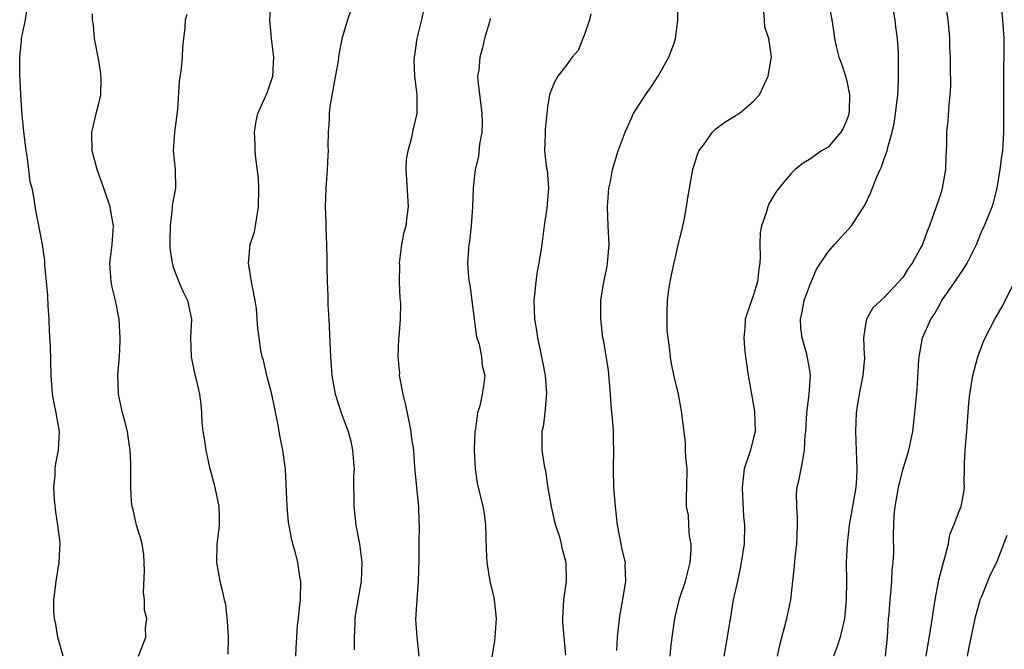
# Model space of a CAD drawing. Units: inches. Extents: x 2556000 to 2559000, y 1548000 to 1551000.
# Drawn here: x 2556001 to 2556106, y 1548226 to 1548293 of the extents above; entities that cross this region are included whole.
import ezdxf

# ---------------------------------------------------------------- set-up
doc = ezdxf.new("R2010")
doc.units = ezdxf.units.IN
doc.header["$MEASUREMENT"] = 0
doc.layers.add('LD25561548_2ft', color=135, linetype='Continuous')

msp = doc.modelspace()

# ---------------------------------------------------------------- linework, layer by layer
at = {"layer": 'LD25561548_2ft'}
for points, elevation in [([(2556086.69, 1548297), (2556087.38, 1548293), (2556087.6, 1548291.6), (2556087.68, 1548291), (2556087.86, 1548290.14), (2556088.16, 1548289), (2556088.41, 1548288.41), (2556088.85, 1548287), (2556089, 1548286.46), (2556089.3, 1548285), (2556089.24, 1548283.24), (2556089.22, 1548283), (2556089.18, 1548282.82), (2556089, 1548282.33), (2556088.6, 1548281.4), (2556088.36, 1548281), (2556087, 1548279.41), (2556086.3, 1548279), (2556085, 1548278.07), (2556084.32, 1548277.68), (2556083.46, 1548277), (2556083, 1548276.54), (2556081.72, 1548275), (2556081.41, 1548274.59), (2556080.67, 1548273.33), (2556080.54, 1548273), (2556080.36, 1548272.36), (2556079.87, 1548271), (2556079.74, 1548270.26), (2556079.69, 1548269), (2556079.74, 1548267.74), (2556079.7, 1548267), (2556079.6, 1548266.4), (2556079.45, 1548265), (2556079, 1548263.49), (2556078.81, 1548263), (2556078.14, 1548261), (2556078.08, 1548260.08), (2556077.97, 1548259), (2556078.05, 1548257.95), (2556078.16, 1548257), (2556078.28, 1548256.28), (2556078.45, 1548255), (2556078.79, 1548253), (2556079.14, 1548251.14), (2556079.19, 1548249), (2556079, 1548248.18), (2556078.69, 1548247), (2556078.03, 1548245), (2556077.79, 1548243), (2556077.86, 1548242.14), (2556077.96, 1548239.96), (2556078.06, 1548239), (2556078.01, 1548237), (2556077.71, 1548235), (2556077.61, 1548234.39), (2556077.29, 1548233), (2556076.86, 1548231), (2556076.58, 1548229.42), (2556076.21, 1548227), (2556075.84, 1548225)], 7390), ([(2556005.21, 1548225), (2556004.63, 1548227), (2556004.4, 1548228.4), (2556004.26, 1548229), (2556004.2, 1548229.8), (2556004.19, 1548231), (2556004.38, 1548232.38), (2556004.45, 1548233), (2556004.78, 1548235), (2556004.86, 1548237.14), (2556004.64, 1548239), (2556004.41, 1548240.41), (2556004.28, 1548241.72), (2556004.2, 1548243), (2556004.34, 1548244.34), (2556004.33, 1548245), (2556004.41, 1548245.59), (2556004.71, 1548247), (2556004.81, 1548249), (2556004.46, 1548251), (2556004.21, 1548252.21), (2556004.06, 1548253), (2556003.97, 1548254.03), (2556003.9, 1548255), (2556003.86, 1548258.14), (2556003.74, 1548259.74), (2556003.69, 1548261), (2556003.61, 1548262.39), (2556003.57, 1548263.57), (2556003.23, 1548266.77), (2556003.23, 1548267.23), (2556002.98, 1548268.98), (2556002.2, 1548273), (2556002.11, 1548273.89), (2556001.87, 1548275), (2556001.66, 1548275.66), (2556001.53, 1548277), (2556001.32, 1548278.68), (2556001.24, 1548279), (2556001, 1548281.06), (2556000.83, 1548282.83), (2556000.66, 1548285), (2556000.59, 1548286.59), (2556000.55, 1548287), (2556000.57, 1548288.57), (2556000.55, 1548289), (2556000.75, 1548290.75), (2556000.76, 1548291), (2556001.16, 1548293), (2556001.4, 1548294.6)], 7410), ([(2556030.08, 1548225), (2556030.13, 1548225.87), (2556030.17, 1548227), (2556030.26, 1548228.26), (2556030.35, 1548229), (2556030.5, 1548230.5), (2556030.58, 1548231), (2556030.61, 1548233), (2556030.5, 1548233.5), (2556030.29, 1548235), (2556030.04, 1548236.04), (2556029.75, 1548237), (2556029.6, 1548237.6), (2556029.3, 1548239.3), (2556029.14, 1548241), (2556028.96, 1548244.96), (2556028.69, 1548247), (2556028.4, 1548248.4), (2556028.16, 1548249.84), (2556027.5, 1548253), (2556026.99, 1548255), (2556026.62, 1548256.62), (2556026.48, 1548257), (2556026.35, 1548257.65), (2556026.14, 1548259), (2556026.03, 1548260.03), (2556025.96, 1548261), (2556025.86, 1548262.14), (2556025.73, 1548263), (2556025.34, 1548265), (2556025.02, 1548267), (2556025.21, 1548269), (2556025.65, 1548270.35), (2556025.78, 1548271), (2556025.89, 1548271.89), (2556026.1, 1548273), (2556026.11, 1548275), (2556026.07, 1548276.07), (2556025.79, 1548278.21), (2556025.74, 1548279), (2556025.73, 1548279.73), (2556025.65, 1548281), (2556025.83, 1548282.17), (2556026.01, 1548283), (2556027, 1548285.19), (2556027.61, 1548287), (2556027.74, 1548289), (2556027.47, 1548291), (2556027.44, 1548291.44), (2556027.28, 1548293), (2556027.4, 1548294.6)], 7404), ([(2556064.4, 1548225.6), (2556064.47, 1548227), (2556064.72, 1548229.28), (2556065.06, 1548231.06), (2556065.38, 1548233), (2556065.29, 1548234.71), (2556065.33, 1548235), (2556065, 1548236.26), (2556064.49, 1548239), (2556064.25, 1548241), (2556064.1, 1548243), (2556064.06, 1548245), (2556064.08, 1548247), (2556064.04, 1548248.04), (2556064.03, 1548249), (2556063.97, 1548250.03), (2556063.79, 1548251.79), (2556063.72, 1548253), (2556063.52, 1548255.52), (2556063, 1548258.62), (2556062.92, 1548259), (2556062.74, 1548260.74), (2556062.7, 1548261), (2556062.71, 1548263), (2556063.01, 1548265), (2556063.36, 1548266.64), (2556063.42, 1548267), (2556063.59, 1548269), (2556063.47, 1548271), (2556063.39, 1548273), (2556063.5, 1548274.5), (2556063.55, 1548275), (2556063.71, 1548275.71), (2556063.95, 1548277), (2556064.18, 1548277.82), (2556064.56, 1548279), (2556065.3, 1548281), (2556065.84, 1548282.16), (2556066.2, 1548283), (2556067.46, 1548285), (2556068.11, 1548285.89), (2556068.83, 1548287), (2556069, 1548287.32), (2556069.97, 1548289), (2556070.52, 1548290.52), (2556070.66, 1548291), (2556070.93, 1548292.93), (2556070.9, 1548295)], 7394), ([(2556093.14, 1548225), (2556093.34, 1548227), (2556093.46, 1548229), (2556093.51, 1548229.51), (2556093.62, 1548231), (2556093.7, 1548231.7), (2556093.81, 1548233), (2556093.85, 1548234.15), (2556093.95, 1548235), (2556094.01, 1548236.01), (2556093.99, 1548237.99), (2556094.02, 1548239), (2556094.07, 1548240.07), (2556094.18, 1548241), (2556094.53, 1548243), (2556095, 1548244.92), (2556095.63, 1548247), (2556096.04, 1548249), (2556096.28, 1548251), (2556096.51, 1548253.49), (2556096.69, 1548256.69), (2556096.72, 1548257), (2556097.1, 1548259), (2556097.99, 1548261), (2556098.4, 1548261.6), (2556099, 1548262.72), (2556099.17, 1548263), (2556100.74, 1548265.26), (2556101, 1548265.68), (2556101.55, 1548266.45), (2556101.88, 1548267), (2556102.86, 1548269), (2556103.47, 1548270.53), (2556103.71, 1548271), (2556104.23, 1548272.23), (2556104.54, 1548273), (2556104.65, 1548273.35), (2556105.06, 1548275), (2556105.39, 1548277), (2556105.59, 1548278.41), (2556105.67, 1548279), (2556105.71, 1548279.71), (2556105.78, 1548281), (2556105.79, 1548287), (2556105.82, 1548290.18), (2556105.81, 1548291), (2556105.69, 1548293), (2556105.45, 1548295)], 7384), ([(2556013.24, 1548225), (2556013.74, 1548226.26), (2556014.05, 1548227), (2556014, 1548228), (2556014.16, 1548229), (2556013.9, 1548229.9), (2556013.91, 1548231), (2556013.8, 1548231.8), (2556013.88, 1548234.12), (2556013.87, 1548235), (2556013.81, 1548235.81), (2556013.63, 1548237), (2556013.52, 1548237.52), (2556013.05, 1548239), (2556012.67, 1548240.67), (2556012.57, 1548241), (2556012.52, 1548241.48), (2556012.42, 1548243), (2556012.44, 1548245.56), (2556012.38, 1548247), (2556012.19, 1548248.19), (2556012.09, 1548249), (2556011.75, 1548250.25), (2556011.56, 1548251), (2556011.12, 1548253), (2556011.06, 1548255.06), (2556011.21, 1548257), (2556011.31, 1548258.69), (2556011.31, 1548259), (2556011.19, 1548261), (2556010.79, 1548263), (2556010.44, 1548264.44), (2556010.34, 1548265), (2556010.2, 1548267), (2556010.38, 1548268.38), (2556010.44, 1548269), (2556010.59, 1548271), (2556010.34, 1548272.34), (2556010.24, 1548273), (2556009.55, 1548275), (2556009.42, 1548275.42), (2556008.82, 1548277), (2556008.3, 1548279), (2556008.25, 1548281), (2556008.42, 1548281.58), (2556008.73, 1548283), (2556009, 1548284.06), (2556009.21, 1548285), (2556009.25, 1548286.75), (2556009.23, 1548287.23), (2556009, 1548288.65), (2556008.54, 1548291), (2556008.43, 1548292.43), (2556008.35, 1548293), (2556008.35, 1548293.65)], 7408), ([(2556018.41, 1548293.59), (2556018.25, 1548293), (2556018.2, 1548292.2), (2556018.08, 1548291), (2556017.95, 1548290.05), (2556017.92, 1548289), (2556017.82, 1548287.82), (2556017.6, 1548286.4), (2556017.41, 1548283.41), (2556017.09, 1548281), (2556016.96, 1548279), (2556017.18, 1548277), (2556017.21, 1548275), (2556017.16, 1548274.84), (2556016.85, 1548273.15), (2556016.87, 1548272.87), (2556016.63, 1548271), (2556016.6, 1548269.4), (2556016.62, 1548268.61), (2556016.84, 1548267), (2556017, 1548266.47), (2556017.56, 1548265), (2556017.99, 1548263.99), (2556018.51, 1548263), (2556018.93, 1548261), (2556018.82, 1548259), (2556018.88, 1548257), (2556019.24, 1548255.24), (2556019.43, 1548254.57), (2556019.79, 1548253), (2556019.91, 1548251.91), (2556019.98, 1548251), (2556020.02, 1548249.97), (2556020.13, 1548249), (2556020.26, 1548248.26), (2556020.44, 1548247), (2556020.86, 1548245.14), (2556020.9, 1548244.9), (2556021.33, 1548243.33), (2556021.43, 1548243), (2556021.86, 1548241), (2556021.88, 1548239.88), (2556021.87, 1548239), (2556021.74, 1548237.74), (2556021.62, 1548237), (2556021.59, 1548235), (2556021.94, 1548233), (2556022.17, 1548232.17), (2556022.4, 1548231), (2556022.54, 1548230.54), (2556022.7, 1548229), (2556022.74, 1548228.74), (2556022.84, 1548227), (2556022.79, 1548225.21)], 7406), ([(2556035.97, 1548294.03), (2556035.59, 1548293), (2556035.01, 1548290.99), (2556034.69, 1548289.31), (2556034.62, 1548288.62), (2556034.1, 1548285.9), (2556033.73, 1548283.73), (2556033.64, 1548283), (2556033.64, 1548282.36), (2556033.53, 1548281), (2556033.5, 1548279.5), (2556033.52, 1548279), (2556033.51, 1548278.49), (2556033.43, 1548277), (2556033.28, 1548275), (2556033.23, 1548273), (2556033.3, 1548271.3), (2556033.3, 1548270.7), (2556033.36, 1548269), (2556033.39, 1548267.39), (2556033.39, 1548266.61), (2556033.44, 1548265), (2556033.51, 1548263.51), (2556033.51, 1548262.49), (2556033.6, 1548261), (2556033.78, 1548257), (2556033.93, 1548255), (2556034.29, 1548253), (2556034.45, 1548252.45), (2556034.92, 1548251), (2556035.68, 1548249), (2556035.96, 1548247.96), (2556036.15, 1548247), (2556036.26, 1548245.74), (2556036.3, 1548245), (2556036.26, 1548244.26), (2556036.27, 1548241), (2556036.36, 1548240.36), (2556036.49, 1548239), (2556036.88, 1548237), (2556037.15, 1548235), (2556037.08, 1548233), (2556036.45, 1548229.55), (2556036.39, 1548229), (2556036.39, 1548228.39), (2556036.31, 1548227), (2556036.33, 1548225.67)], 7402), ([(2556043.26, 1548225), (2556043.04, 1548227.04), (2556042.91, 1548228.91), (2556043.04, 1548231.04), (2556043.21, 1548233), (2556043.28, 1548235.28), (2556043.28, 1548237), (2556043.32, 1548239), (2556043.28, 1548239.28), (2556043.22, 1548241), (2556043, 1548243), (2556042.8, 1548245.2), (2556042.68, 1548247), (2556042.46, 1548248.46), (2556042.4, 1548249), (2556042.26, 1548249.74), (2556041.83, 1548251.83), (2556041.55, 1548253), (2556041.2, 1548254.8), (2556041.18, 1548255), (2556041.19, 1548255.19), (2556041.02, 1548257), (2556041.09, 1548258.91), (2556041.13, 1548259.13), (2556041.26, 1548261), (2556041.29, 1548262.71), (2556041.27, 1548263), (2556041.22, 1548263.22), (2556041.17, 1548265), (2556041.19, 1548266.81), (2556041.17, 1548267), (2556041.43, 1548269), (2556041.68, 1548270.32), (2556041.86, 1548271), (2556042, 1548272), (2556042.11, 1548273), (2556041.95, 1548275.95), (2556041.87, 1548277), (2556041.93, 1548278.07), (2556042.08, 1548279), (2556042.48, 1548280.48), (2556042.65, 1548281.35), (2556043.04, 1548283), (2556043.06, 1548285), (2556042.79, 1548287), (2556042.73, 1548288.73), (2556042.76, 1548289), (2556042.81, 1548289.19), (2556043.07, 1548291), (2556043.54, 1548293), (2556043.79, 1548294.21)], 7400), ([(2556061.63, 1548293.63), (2556061.48, 1548293), (2556061, 1548291.56), (2556060.78, 1548291), (2556060.26, 1548289.74), (2556059.63, 1548289), (2556059, 1548288.12), (2556058.09, 1548287), (2556057.72, 1548286.28), (2556057.2, 1548285), (2556057, 1548283.68), (2556056.73, 1548281.27), (2556056.74, 1548280.74), (2556056.68, 1548279), (2556056.9, 1548277.1), (2556056.94, 1548276.94), (2556057.08, 1548275), (2556056.92, 1548272.92), (2556056.65, 1548271), (2556056.39, 1548269), (2556056.07, 1548267), (2556055.9, 1548266.1), (2556055.73, 1548265), (2556055.6, 1548263.6), (2556055.54, 1548263), (2556055.59, 1548261), (2556055.81, 1548259.81), (2556055.92, 1548259), (2556056.17, 1548257.83), (2556056.36, 1548257), (2556056.45, 1548256.45), (2556056.74, 1548255), (2556056.9, 1548253.1), (2556056.71, 1548251), (2556056.51, 1548249.49), (2556056.4, 1548249), (2556056.4, 1548247), (2556056.63, 1548245.37), (2556056.76, 1548244.76), (2556057.04, 1548242.96), (2556057.39, 1548241), (2556057.67, 1548239.67), (2556057.85, 1548239), (2556058.26, 1548237.74), (2556058.45, 1548237), (2556058.54, 1548236.55), (2556058.95, 1548235), (2556058.98, 1548233), (2556058.7, 1548231), (2556058.59, 1548229), (2556058.59, 1548228.59), (2556058.92, 1548225.08)], 7396), ([(2556070.09, 1548225), (2556070.17, 1548225.83), (2556070.31, 1548227), (2556070.6, 1548229), (2556071.12, 1548231.12), (2556071.74, 1548233), (2556072.01, 1548233.99), (2556072.25, 1548235), (2556072.36, 1548236.36), (2556072.36, 1548237), (2556072.18, 1548237.82), (2556072.1, 1548239), (2556072.07, 1548240.07), (2556071.87, 1548241), (2556071.86, 1548242.14), (2556071.9, 1548243), (2556071.91, 1548245), (2556071.79, 1548246.21), (2556071.76, 1548247), (2556071.76, 1548247.76), (2556071.59, 1548249), (2556071.4, 1548250.6), (2556071.37, 1548251), (2556070.99, 1548253), (2556070.6, 1548254.6), (2556070.25, 1548256.25), (2556070.13, 1548257), (2556070.03, 1548257.97), (2556069.88, 1548259), (2556069.8, 1548259.8), (2556069.77, 1548261.77), (2556069.83, 1548263), (2556069.94, 1548263.94), (2556070.1, 1548265), (2556070.24, 1548265.76), (2556071, 1548269.11), (2556071.38, 1548270.62), (2556071.59, 1548271.59), (2556071.87, 1548273), (2556072.01, 1548273.99), (2556072.53, 1548277), (2556073, 1548278.52), (2556073.18, 1548279), (2556073.73, 1548279.73), (2556074.64, 1548281), (2556074.81, 1548281.19), (2556075, 1548281.35), (2556075.95, 1548282.05), (2556077.17, 1548282.83), (2556077.47, 1548283), (2556079, 1548284.28), (2556079.67, 1548285), (2556080.6, 1548287), (2556080.95, 1548289.05), (2556080.66, 1548291), (2556080.23, 1548292.23), (2556080.21, 1548293), (2556080.12, 1548293.88)], 7392), ([(2556081.58, 1548225), (2556081.83, 1548226.17), (2556082.58, 1548229), (2556083, 1548231), (2556083.24, 1548233), (2556083.42, 1548234.59), (2556083.48, 1548235.48), (2556083.66, 1548237), (2556083.74, 1548239), (2556083.74, 1548239.74), (2556083.65, 1548241), (2556083.63, 1548242.37), (2556083.69, 1548243), (2556083.9, 1548243.9), (2556084.1, 1548245), (2556084.27, 1548245.73), (2556084.48, 1548247), (2556084.56, 1548248.56), (2556084.61, 1548249), (2556084.71, 1548251), (2556084.97, 1548252.97), (2556085.12, 1548255), (2556085, 1548255.74), (2556084.72, 1548257.28), (2556084.22, 1548259), (2556084.09, 1548260.09), (2556084.05, 1548261), (2556084.22, 1548261.78), (2556084.45, 1548263), (2556085, 1548264.55), (2556085.72, 1548266.28), (2556086.19, 1548267), (2556087, 1548268.2), (2556087.69, 1548269), (2556089.5, 1548271), (2556090.38, 1548272.38), (2556090.88, 1548273.12), (2556091.53, 1548274.47), (2556092.21, 1548276.21), (2556092.56, 1548277), (2556092.72, 1548277.28), (2556093, 1548278.15), (2556093.31, 1548279), (2556093.37, 1548279.37), (2556093.86, 1548281), (2556094.06, 1548281.94), (2556094.22, 1548283), (2556094.39, 1548284.39), (2556094.45, 1548285), (2556094.52, 1548286.52), (2556094.51, 1548289.49), (2556094.41, 1548291), (2556094.25, 1548292.25), (2556094.18, 1548293), (2556094, 1548294)], 7388), ([(2556099.59, 1548294.41), (2556099.8, 1548293), (2556099.92, 1548291.92), (2556099.97, 1548291), (2556099.98, 1548290.02), (2556100.04, 1548289), (2556100.06, 1548288.06), (2556100.07, 1548285.93), (2556100.03, 1548285), (2556099.91, 1548283.91), (2556099.79, 1548282.21), (2556099.66, 1548281), (2556099.64, 1548279.64), (2556099.61, 1548279), (2556099.57, 1548278.43), (2556099.54, 1548277), (2556099.19, 1548275), (2556099.15, 1548274.85), (2556099, 1548274.35), (2556098.32, 1548272.32), (2556097.84, 1548271), (2556097.6, 1548270.4), (2556097.09, 1548269), (2556097, 1548268.82), (2556095.98, 1548267), (2556095.57, 1548266.42), (2556095, 1548265.48), (2556093, 1548263.32), (2556092.62, 1548263), (2556091.78, 1548262.22), (2556091.1, 1548261), (2556091, 1548260.44), (2556090.79, 1548259), (2556090.85, 1548257.15), (2556090.88, 1548257), (2556090.88, 1548256.88), (2556090.72, 1548255), (2556090.43, 1548253.57), (2556090.19, 1548252.19), (2556090.01, 1548251), (2556089.92, 1548249), (2556089.97, 1548247.97), (2556090.03, 1548245.97), (2556090.08, 1548245), (2556090.03, 1548244.03), (2556089.95, 1548243), (2556089.24, 1548239), (2556089.02, 1548237), (2556088.94, 1548235), (2556088.95, 1548233.05), (2556088.94, 1548231), (2556088.75, 1548229), (2556088.29, 1548227), (2556087.97, 1548226.03), (2556087.57, 1548225)], 7386), ([(2556050.86, 1548293.14), (2556050.78, 1548292.78), (2556050.27, 1548291), (2556050.03, 1548290.03), (2556049.74, 1548289), (2556049.63, 1548287.63), (2556049.52, 1548287), (2556049.53, 1548286.47), (2556049.87, 1548283.87), (2556049.96, 1548283), (2556050, 1548282), (2556049.97, 1548281), (2556049.72, 1548279.72), (2556049.61, 1548278.39), (2556049.25, 1548277), (2556049.03, 1548275.03), (2556048.97, 1548273), (2556048.83, 1548271), (2556048.65, 1548269.35), (2556048.58, 1548269), (2556048.44, 1548267), (2556048.53, 1548265.47), (2556048.61, 1548265), (2556048.69, 1548264.69), (2556049.35, 1548259.35), (2556049.45, 1548259), (2556049.68, 1548258.32), (2556049.93, 1548257), (2556050.01, 1548256.01), (2556050.28, 1548255), (2556050.15, 1548253.85), (2556050.02, 1548253), (2556049.74, 1548251.74), (2556049.51, 1548251), (2556049.29, 1548249.29), (2556049.21, 1548249), (2556049.15, 1548247.15), (2556049.14, 1548247), (2556049.25, 1548245), (2556049.48, 1548243.48), (2556050.08, 1548241), (2556050.22, 1548240.22), (2556050.37, 1548239), (2556050.43, 1548236.43), (2556050.5, 1548235), (2556050.84, 1548233), (2556051.25, 1548231.25), (2556051.29, 1548231), (2556051.31, 1548230.69), (2556051.49, 1548229), (2556051.36, 1548227), (2556051.33, 1548226.67), (2556051, 1548224.65)], 7398), ([(2556097.47, 1548225), (2556097.68, 1548226.32), (2556097.99, 1548227.99), (2556098.46, 1548231), (2556098.85, 1548233.15), (2556099.26, 1548234.74), (2556099.49, 1548235.49), (2556099.87, 1548237), (2556100.02, 1548237.98), (2556100.45, 1548239), (2556101, 1548240.5), (2556101.21, 1548241), (2556101.5, 1548242.5), (2556101.58, 1548243), (2556101.54, 1548243.54), (2556101.59, 1548245), (2556101.59, 1548245.59), (2556101.66, 1548247), (2556101.82, 1548249), (2556101.92, 1548250.08), (2556102.03, 1548252.03), (2556102.15, 1548253), (2556102.47, 1548255), (2556103, 1548257), (2556103.56, 1548258.44), (2556103.8, 1548259), (2556104.81, 1548261), (2556105.62, 1548262.38), (2556106.95, 1548265.05)], 7382), ([(2556106.11, 1548237.89), (2556105.02, 1548235), (2556104.33, 1548233.67), (2556103.45, 1548231.45), (2556103.23, 1548231), (2556103.17, 1548230.83), (2556102.7, 1548229), (2556102.06, 1548225.94), (2556101.88, 1548225)], 7380)]:
    msp.add_lwpolyline(points, dxfattribs=dict(at, elevation=elevation))

doc.saveas('drawing.dxf')
